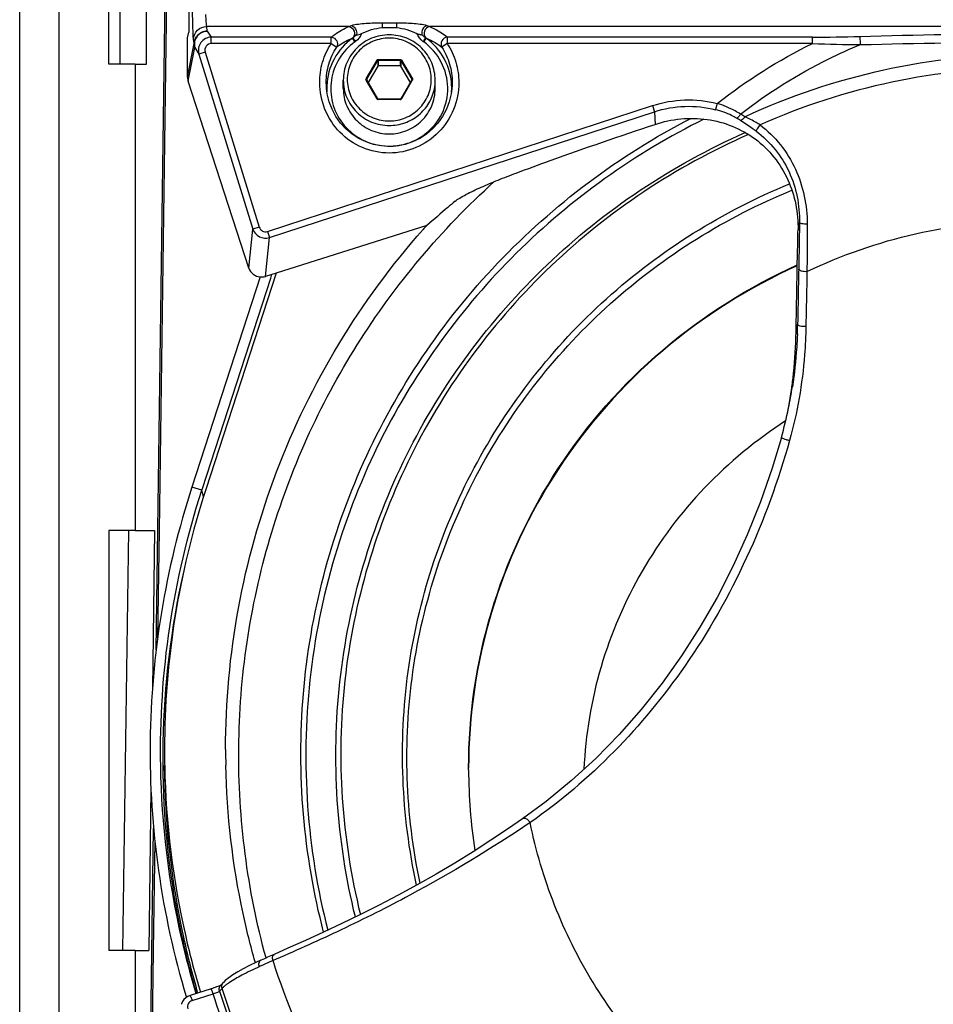
# Paper-space layout '13000686_1' of a CAD drawing. Units: millimetres. Extents: x 0 to 297, y 0 to 210.
# Drawn here: x 259 to 272, y 135 to 148 of the extents above; entities that cross this region are included whole.
import ezdxf

# ---------------------------------------------------------------- set-up
doc = ezdxf.new("R2010")
doc.units = ezdxf.units.MM
doc.header["$LTSCALE"] = 16.335
doc.layers.get('0').update_dxf_attribs({"linetype": 'CONTINUOUS'})

psp = doc.layouts.new('13000686_1')

# ---------------------------------------------------------------- linework, layer by layer
at = {"color": 7, "linetype": 'CONTINUOUS'}
for p, q in [((259.3354, 121.44065), (259.3354, 199.20065)), ((260.55513, 147.72065), (260.55513, 172.92065)), ((261.07159, 147.72065), (261.07159, 172.92065)), ((260.7127, 147.72065), (260.7127, 151.35747)), ((261.20469, 139.68669), (261.33152, 148.85436)), ((261.35, 148.8168), (261.24611, 141.32978)), ((261.65358, 148.50406), (261.65149, 148.1595)), ((261.63683, 148.07938), (261.65149, 148.1595)), ((261.63683, 147.54154), (261.63683, 148.07938)), ((260.91624, 147.72065), (260.55513, 147.72065)), ((260.91624, 147.72065), (261.07159, 147.72065)), ((260.91624, 147.72065), (260.91624, 141.33065)), ((264.24173, 147.69332), (264.11091, 147.47018)), ((264.5509, 147.69775), (264.24953, 147.69775)), ((264.68952, 147.47018), (264.5587, 147.69332)), ((263.77021, 147.38497), (263.77021, 147.50062)), ((264.2417, 147.24708), (264.09101, 147.50412)), ((264.70941, 147.50412), (264.55873, 147.24708)), ((265.03021, 147.38497), (265.03021, 147.50062)), ((262.47695, 144.92675), (261.64538, 147.48758)), ((263.54114, 147.38512), (263.53817, 147.42624)), ((263.54162, 147.38033), (263.54114, 147.38512)), ((265.25887, 147.38092), (265.25881, 147.38033)), ((265.26226, 147.42624), (265.25887, 147.38092)), ((264.5509, 147.24267), (264.24953, 147.24267)), ((264.91647, 145.50905), (262.84954, 144.8581)), ((269.99264, 144.94411), (269.99644, 145.13188)), ((269.99201, 144.91236), (269.99264, 144.94411)), ((269.99202, 144.91224), (269.99264, 144.94407)), ((262.84954, 144.8581), (262.70309, 144.81197)), ((269.97618, 144.04807), (269.97798, 144.15349)), ((269.97798, 144.15349), (269.97915, 144.22134)), ((260.91624, 141.33065), (260.55513, 141.33065)), ((260.55513, 141.33065), (260.55513, 135.57065)), ((260.8248, 141.33065), (260.74511, 135.57065)), ((260.91624, 141.33065), (261.18369, 141.33065)), ((261.18369, 141.33065), (261.15363, 139.15789)), ((261.24611, 141.32978), (261.22563, 139.85419)), ((261.13462, 137.78427), (261.104, 135.57065)), ((261.03135, 127.15747), (261.17091, 137.2448)), ((266.22713, 137.37596), (266.22713, 137.37596)), ((261.18716, 137.08216), (261.16617, 135.56979)), ((260.91624, 135.57065), (260.55513, 135.57065)), ((260.91624, 135.57065), (261.104, 135.57065)), ((260.91624, 135.57065), (260.91624, 121.44065)), ((261.16617, 135.56979), (261.04943, 127.15722)), ((262.82153, 135.51908), (262.82153, 135.51908)), ((262.64186, 135.43938), (262.6419, 135.43939)), ((262.71418, 135.46121), (262.71159, 135.47064)), ((262.71418, 135.46121), (262.7117, 135.47067)), ((262.0624, 135.08488), (262.04882, 135.07913)), ((262.09651, 135.10331), (262.09327, 135.0998)), ((262.12723, 135.13667), (262.09651, 135.10331)), ((262.1266, 135.13598), (262.12723, 135.13667)), ((261.95995, 135.04726), (261.67032, 134.95605)), ((261.67032, 134.95605), (261.67032, 134.95605)), ((261.95995, 135.04726), (261.95995, 135.04726)), ((261.55192, 134.83559), (261.55183, 134.83524))]:
    psp.add_line(p, q, dxfattribs=at)
at = {"color": 9, "linetype": 'CONTINUOUS'}
for p, q in [((259.8754, 121.44065), (259.8754, 199.20065)), ((261.90651, 148.17463), (261.89888, 148.23704)), ((263.84759, 148.23704), (261.89888, 148.23704)), ((261.90651, 148.17463), (261.96115, 148.09065)), ((263.84759, 148.23704), (263.88325, 148.25029)), ((264.30153, 148.28703), (264.4989, 148.28703)), ((264.30153, 148.28703), (264.30153, 148.22287)), ((264.30153, 148.22287), (264.4989, 148.22287)), ((264.4989, 148.28703), (264.4989, 148.22287)), ((264.91716, 148.2503), (264.95284, 148.23704)), ((281.41212, 148.23704), (264.95284, 148.23704)), ((261.72662, 148.00185), (261.71899, 148.06426)), ((263.6051, 148.09065), (261.96115, 148.09065)), ((261.96115, 148.00371), (261.96115, 148.09065)), ((263.6051, 148.00371), (263.6051, 148.09065)), ((270.20064, 148.09065), (265.19533, 148.09065)), ((265.19533, 148.09065), (265.19533, 148.00371)), ((270.20064, 148.00371), (270.20064, 148.09065)), ((261.63683, 147.54154), (261.72662, 148.00185)), ((261.65521, 147.53796), (261.73517, 147.94789)), ((261.73517, 147.94789), (261.7925, 147.85977)), ((263.6051, 148.00371), (261.96115, 148.00371)), ((263.6051, 148.00371), (263.68004, 147.95493)), ((265.19533, 148.00371), (265.12039, 147.95493)), ((270.20064, 148.00371), (265.19533, 148.00371)), ((261.87817, 147.88621), (261.7925, 147.85977)), ((261.7925, 147.85977), (262.53268, 145.46101)), ((261.87817, 147.88621), (262.61836, 145.48745)), ((264.08325, 147.51886), (264.23394, 147.77589)), ((264.09104, 147.51286), (264.24173, 147.7699)), ((264.24173, 147.7699), (264.24173, 147.69332)), ((264.24953, 147.78475), (264.5509, 147.78475)), ((264.24953, 147.78475), (264.24953, 147.77433)), ((264.24953, 147.77433), (264.24953, 147.69775)), ((264.24953, 147.77433), (264.5509, 147.77433)), ((264.5509, 147.78475), (264.5509, 147.77433)), ((264.5509, 147.77433), (264.5509, 147.69775)), ((264.5587, 147.7699), (264.5587, 147.69332)), ((264.5587, 147.7699), (264.70938, 147.51286)), ((264.56649, 147.77589), (264.71718, 147.51886)), ((261.64538, 147.48758), (261.65521, 147.53796)), ((264.08393, 147.49997), (264.08325, 147.50113)), ((264.23394, 147.2441), (264.08393, 147.49997)), ((264.09089, 147.50422), (264.09101, 147.50412)), ((264.09104, 147.51286), (264.09104, 147.50843)), ((264.09104, 147.50843), (264.09104, 147.50412)), ((264.7165, 147.49997), (264.56649, 147.2441)), ((264.70938, 147.51286), (264.70938, 147.50843)), ((264.70938, 147.50843), (264.70938, 147.50412)), ((264.70954, 147.50422), (264.70942, 147.50412)), ((264.71718, 147.50113), (264.7165, 147.49997)), ((263.53817, 147.42624), (263.53709, 147.46733)), ((265.26334, 147.46733), (265.26226, 147.42624)), ((264.24953, 147.23523), (264.24953, 147.24267)), ((264.5509, 147.23523), (264.24953, 147.23523)), ((264.5509, 147.23523), (264.5509, 147.24267)), ((262.73119, 145.42781), (268.00718, 147.15222)), ((268.00718, 147.15222), (268.03458, 147.0684)), ((268.89412, 147.18226), (268.87246, 147.09683)), ((262.75859, 145.34399), (268.03458, 147.0684)), ((268.03458, 147.0684), (268.04349, 146.89561)), ((262.61836, 145.48745), (262.53268, 145.46101)), ((270.00227, 145.44683), (270.02274, 145.54867)), ((262.47695, 144.92675), (262.53268, 145.46101)), ((262.70309, 144.81197), (262.75859, 145.34399)), ((262.73119, 145.42781), (262.75859, 145.34399)), ((269.97618, 144.04807), (269.9973, 144.15307)), ((264.29146, 142.5849), (264.28869, 142.5794)), ((264.29152, 142.58487), (264.28869, 142.5794)), ((261.83253, 141.88218), (261.69556, 141.92401)), ((261.83374, 141.87759), (261.83253, 141.88218)), ((261.85525, 141.79597), (261.83374, 141.87759)), ((261.29522, 138.21178), (261.29523, 138.20453)), ((261.29522, 138.21178), (261.29529, 138.20453)), ((262.85026, 135.4523), (262.8075, 135.43359)), ((261.69736, 134.88583), (261.98699, 134.97705)), ((262.08305, 135.02416), (262.07431, 135.01469)), ((262.1089, 135.05218), (262.08305, 135.02416))]:
    psp.add_line(p, q, dxfattribs=at)
at = {"color": 6, "linetype": 'CONTINUOUS'}
for p, q in [((262.63096, 144.80459), (261.69556, 141.92401)), ((262.84954, 144.8581), (261.88516, 141.89115)), ((262.7762, 144.78823), (262.79312, 144.84033)), ((261.84018, 141.90575), (262.7762, 144.78823)), ((261.83253, 141.88218), (261.84018, 141.90575)), ((265.48749, 138.06216), (265.48748, 138.07194)), ((265.48749, 138.06216), (265.48748, 138.07194)), ((265.48751, 138.04984), (265.48749, 138.06216)), ((265.48751, 138.04984), (265.48749, 138.06216)), ((262.56532, 135.40398), (262.56163, 135.41698)), ((262.56574, 135.4041), (262.56211, 135.41711)), ((261.61696, 134.94034), (261.61999, 134.93026)), ((261.61729, 134.94044), (261.62026, 134.93034))]:
    psp.add_line(p, q, dxfattribs=at)
at = {"color": 7, "linetype": 'CONTINUOUS'}
for points in [[(265.25886, 147.38099), (265.24966, 147.3145), (265.22328, 147.20572), (265.18369, 147.10175), (265.13164, 147.00401), (265.06799, 146.91388), (264.99377, 146.83274), (264.91015, 146.7618), (264.81843, 146.70215), (264.72008, 146.65472), (264.61663, 146.62026), (264.50971, 146.5993), (264.40103, 146.59222), (264.29231, 146.5991), (264.18528, 146.61987), (264.08166, 146.65419), (263.98311, 146.70153), (263.89118, 146.76113), (263.80734, 146.83208), (263.73291, 146.91328), (263.66908, 147.00352), (263.61688, 147.10142), (263.57721, 147.20555), (263.55077, 147.31439), (263.54115, 147.38512)], [(269.77426, 142.60183), (269.64831, 142.18403), (269.4871, 141.72053), (269.30747, 141.27094), (269.1094, 140.83478), (268.89317, 140.41256), (268.65907, 140.0048), (268.40737, 139.61206), (268.1384, 139.235), (267.85253, 138.87438), (267.55027, 138.53107), (267.23223, 138.20605), (266.89923, 137.90042), (266.55164, 137.61484), (266.22713, 137.37596)], [(266.22713, 137.37596), (266.03352, 137.24288), (265.79425, 137.08379), (265.54843, 136.92648), (265.29705, 136.77183), (265.04147, 136.62077), (264.7831, 136.47409), (264.52332, 136.3324), (264.2635, 136.19613), (264.00503, 136.06561), (263.74928, 135.94101), (263.49762, 135.8224), (263.25141, 135.7097), (263.01152, 135.60255), (262.82153, 135.51908)], [(262.82153, 135.51908), (262.77542, 135.49887), (262.73156, 135.47951), (262.68869, 135.46043), (262.64687, 135.44164), (262.64186, 135.43938)], [(262.6419, 135.43939), (262.57986, 135.41089), (262.4855, 135.36551), (262.3999, 135.32163), (262.32348, 135.27936), (262.25694, 135.23895), (262.19998, 135.19995), (262.15222, 135.16127), (262.1266, 135.13598)], [(262.09345, 135.09999), (262.09059, 135.09837), (262.08342, 135.09464), (262.07394, 135.09007), (262.0624, 135.08488)], [(261.67032, 134.95605), (261.63807, 134.94233), (261.61024, 134.9236), (261.58617, 134.89976), (261.56694, 134.87165), (261.5534, 134.84038), (261.55193, 134.83559)], [(262.04882, 135.07913), (262.03333, 135.07293), (262.01604, 135.06638), (261.99716, 135.05961), (261.97694, 135.05275), (261.95995, 135.04727)]]:
    psp.add_lwpolyline(points, dxfattribs=at)
at = {"color": 9, "linetype": 'CONTINUOUS'}
for centre, radius, start, end in [((261.90279, 148.0021), 0.17616, 180.08077, 197.922359), ((264.09846, 147.51004), 0.01763, 202.671333, 210.369252), ((264.09861, 147.50843), 0.00877, 164.814189, 179.967399), ((264.09863, 147.50841), 0.00879, 157.197655, 164.765409), ((264.09865, 147.50841), 0.00882, 149.630459, 157.207467), ((264.70198, 147.51004), 0.01761, 329.63155, 337.268586), ((264.41749, 147.50076), 0.61272, 349.284728, 359.986529), ((264.37623, 147.39567), 0.83193, 179.100544, 183.860413), ((264.37666, 147.39567), 0.83236, 177.93616, 179.100723), ((264.42421, 147.39567), 0.83192, 356.103958, 0.899507), ((264.42377, 147.39567), 0.83236, 0.899324, 2.063853), ((264.24917, 147.25303), 0.01767, 210.394633, 216.566902), ((264.24954, 147.25358), 0.01835, 255.15194, 269.968547), ((264.55089, 147.25357), 0.01834, 270.035181, 284.741491), ((264.55092, 147.25343), 0.0182, 284.77416, 292.148035), ((264.5511, 147.25314), 0.01785, 314.477397, 329.566876), ((268.38758, 145.63865), 1.54852, 57.735712, 60.11619), ((268.39588, 145.60936), 1.64551, 57.723342, 60.094666), ((263.42637, 144.27164), 6.57199, 358.046849, 358.966238), ((263.46432, 144.27042), 6.53403, 357.792601, 358.046216), ((272.86321, 138.20755), 11.56806, 167.258056, 178.923402), ((272.82457, 138.21178), 11.52935, 179.41241, 180), ((272.82365, 138.21179), 11.52842, 178.940742, 179.412409), ((272.82465, 138.21178), 11.52943, 180.036039, 180.199841), ((272.82413, 138.21178), 11.5289, 180.199837, 181.059246), ((267.26924, 125.10305), 11.25258, 114.255951, 114.406843), ((262.18892, 135.07978), 0.08392, 137.95622, 152.219101), ((272.86277, 138.21903), 11.56831, 195.876955, 196.251978), ((262.39655, 134.77877), 0.39704, 131.090514, 133.430626)]:
    psp.add_arc(centre, radius, start, end, dxfattribs=at)
at = {"color": 6, "linetype": 'CONTINUOUS'}
for centre, radius, start, end in [((273.04039, 138.23373), 10.909, 138.154217, 138.551172), ((272.82386, 138.32979), 11.50338, 180.000017, 180.622728), ((272.84962, 138.32979), 10.69214, 180.000031, 180.843296), ((272.82603, 138.32981), 11.50555, 180.622721, 181.126706), ((272.85145, 138.32982), 10.69397, 180.843278, 181.157638), ((272.96344, 138.07285), 7.47597, 180.176336, 188.695081)]:
    psp.add_arc(centre, radius, start, end, dxfattribs=at)
at = {"color": 7, "linetype": 'CONTINUOUS'}
for centre, radius, start, end in [((263.98124, 144.11419), 5.99348, 349.34769, 351.501291), ((263.9563, 144.21916), 6.039, 348.412121, 351.227252), ((263.90596, 144.12578), 6.06964, 351.498137, 352.171331), ((264.13516, 144.18194), 5.85631, 344.347987, 348.417313), ((264.06004, 144.0997), 5.91336, 348.905352, 349.051998), ((264.04944, 144.10174), 5.92415, 349.052058, 349.344086)]:
    psp.add_arc(centre, radius, start, end, dxfattribs=at)
for centre, major_axis, ratio, start_param, end_param in [((261.81694, 147.54158), (0.18011, 0.00108), 0.98422132, 3.13571001, 3.44503663), ((262.64844, 144.98099), (0.17995, 0.0061), 0.98547082, -2.86538406, -1.70153804), ((262.64844, 144.98099), (0.17995, 0.0061), 0.98547082, -1.70153804, -1.2958057)]:
    psp.add_ellipse(centre, major_axis=major_axis, ratio=ratio, start_param=start_param, end_param=end_param, dxfattribs=at)
at = {"color": 9, "linetype": 'CONTINUOUS'}
for points, knots in [([(261.71899, 148.06426), (261.71285, 148.11453), (261.70828, 148.25184), (261.70495, 148.38882), (261.70394, 148.4753)], [0, 0, 0, 0, 0.36930098, 1, 1, 1, 1]), ([(261.89888, 148.23704), (261.89558, 148.25806), (261.89145, 148.31307), (261.88882, 148.36804), (261.8876, 148.40181)], [0, 0, 0, 0, 0.38647872, 1, 1, 1, 1]), ([(261.71899, 148.06426), (261.71967, 148.10859), (261.76023, 148.20086), (261.85348, 148.23667), (261.89888, 148.23704)], [0, 0, 0, 0, 0.4940591, 1, 1, 1, 1]), ([(261.72662, 148.00185), (261.7273, 148.04618), (261.76786, 148.13845), (261.86111, 148.17425), (261.90651, 148.17463)], [0, 0, 0, 0, 0.49405888, 1, 1, 1, 1]), ([(261.90651, 148.17463), (261.87938, 148.17344), (261.82487, 148.15853), (261.76101, 148.10425), (261.72628, 148.02875), (261.72809, 147.97323), (261.73517, 147.94789)], [0, 0, 0, 0, 0.25237134, 0.50565536, 0.75546522, 1, 1, 1, 1]), ([(263.6051, 148.09065), (263.6205, 148.10394), (263.69479, 148.16269), (263.77914, 148.20819), (263.84759, 148.23704)], [0, 0, 0, 0, 0.21507929, 1, 1, 1, 1]), ([(263.84759, 148.23704), (263.87862, 148.23211), (263.93314, 148.18065), (263.92516, 148.10518), (263.90425, 148.08251)], [0, 0, 0, 0, 0.50469331, 1, 1, 1, 1]), ([(263.88325, 148.25029), (263.91322, 148.26125), (263.98061, 148.27193), (264.11996, 148.28641), (264.22871, 148.28703), (264.30153, 148.28703)], [0, 0, 0, 0, 0.22740401, 0.48119764, 1, 1, 1, 1]), ([(264.4989, 148.28703), (264.57171, 148.28703), (264.68046, 148.28641), (264.8198, 148.27193), (264.88718, 148.26126), (264.91716, 148.2503)], [0, 0, 0, 0, 0.51879565, 0.7725876, 1, 1, 1, 1]), ([(264.95284, 148.23704), (264.9218, 148.23211), (264.86728, 148.18065), (264.87526, 148.10518), (264.89618, 148.08251)], [0, 0, 0, 0, 0.50469318, 1, 1, 1, 1]), ([(264.95284, 148.23704), (264.9782, 148.22635), (265.06401, 148.18646), (265.14452, 148.1345), (265.19533, 148.09065)], [0, 0, 0, 0, 0.29081085, 1, 1, 1, 1]), ([(261.96115, 148.09065), (261.9338, 148.09005), (261.87854, 148.07595), (261.81438, 148.02039), (261.78141, 147.94242), (261.78482, 147.88583), (261.7925, 147.85977)], [0, 0, 0, 0, 0.25056427, 0.50129742, 0.75114451, 1, 1, 1, 1]), ([(263.89594, 148.0768), (263.79283, 148.00276), (263.61809, 147.80604), (263.54938, 147.55178), (263.54484, 147.42564)], [0, 0, 0, 0, 0.50141868, 1, 1, 1, 1]), ([(263.6051, 148.09065), (263.63473, 148.08834), (263.69364, 148.05072), (263.69472, 147.97983), (263.68004, 147.95493)], [0, 0, 0, 0, 0.50699247, 1, 1, 1, 1]), ([(263.68004, 147.95493), (263.69381, 147.96597), (263.76056, 148.01508), (263.83537, 148.05277), (263.89594, 148.0768)], [0, 0, 0, 0, 0.21312995, 1, 1, 1, 1]), ([(264.40021, 148.07724), (264.32534, 148.07724), (264.1743, 148.04786), (263.98287, 147.92203), (263.85435, 147.73319), (263.80918, 147.50999), (263.85435, 147.28679), (263.98287, 147.09795), (264.1743, 146.97213), (264.32534, 146.94274), (264.40021, 146.94274)], [0, 0, 0, 0, 0.12588164, 0.25124954, 0.37588498, 0.5, 0.62411502, 0.74875045, 0.87411835, 1, 1, 1, 1]), ([(263.89594, 148.0768), (263.89608, 148.0743), (263.89964, 148.06768), (263.90935, 148.05003), (263.91988, 148.03525), (263.92775, 148.02462)], [0, 0, 0, 0, 0.122063, 0.3529156, 1, 1, 1, 1]), ([(263.90425, 148.08251), (263.90558, 148.07531), (263.91887, 148.05873), (263.93006, 148.04249), (263.93824, 148.03258)], [0, 0, 0, 0, 0.36302545, 1, 1, 1, 1]), ([(264.40021, 146.94274), (264.47508, 146.94274), (264.62612, 146.97213), (264.81755, 147.09795), (264.94608, 147.28679), (264.99125, 147.50999), (264.94608, 147.73319), (264.81755, 147.92203), (264.62612, 148.04786), (264.47508, 148.07724), (264.40021, 148.07724)], [0, 0, 0, 0, 0.12588164, 0.25124954, 0.37588498, 0.5, 0.62411502, 0.74875045, 0.87411835, 1, 1, 1, 1]), ([(264.89618, 148.08251), (264.89485, 148.07531), (264.88156, 148.05873), (264.87037, 148.04249), (264.86218, 148.03258)], [0, 0, 0, 0, 0.36302743, 1, 1, 1, 1]), ([(264.90449, 148.0768), (264.90435, 148.0743), (264.90079, 148.06768), (264.89107, 148.05003), (264.88055, 148.03525), (264.87268, 148.02462)], [0, 0, 0, 0, 0.12206158, 0.3529134, 1, 1, 1, 1]), ([(265.25559, 147.42564), (265.25105, 147.55178), (265.18234, 147.80604), (265.0076, 148.00276), (264.90449, 148.0768)], [0, 0, 0, 0, 0.49858132, 1, 1, 1, 1]), ([(264.90449, 148.0768), (264.92705, 148.06784), (265.00294, 148.03471), (265.07472, 147.99155), (265.12039, 147.95493)], [0, 0, 0, 0, 0.29315308, 1, 1, 1, 1]), ([(265.19533, 148.09065), (265.1657, 148.08834), (265.10679, 148.05072), (265.10571, 147.97983), (265.12039, 147.95493)], [0, 0, 0, 0, 0.50699246, 1, 1, 1, 1]), ([(270.84903, 148.10136), (271.62659, 148.12416), (273.18246, 148.14866), (274.73832, 148.12418), (275.51589, 148.10137)], [0, 0, 0, 0, 0.4999995, 1, 1, 1, 1]), ([(270.85916, 147.9884), (270.85925, 148.01169), (270.85822, 148.04426), (270.85372, 148.08174), (270.85123, 148.09635), (270.84903, 148.10136)], [0, 0, 0, 0, 0.61463967, 0.85562677, 1, 1, 1, 1]), ([(261.96115, 148.00371), (261.93428, 148.00371), (261.87703, 147.97468), (261.87021, 147.91201), (261.87817, 147.88621)], [0, 0, 0, 0, 0.49873625, 1, 1, 1, 1]), ([(263.4471, 147.46706), (263.44682, 147.56128), (263.47361, 147.75082), (263.55369, 147.92474), (263.6051, 148.00371)], [0, 0, 0, 0, 0.4999892, 1, 1, 1, 1]), ([(263.53709, 147.46733), (263.5368, 147.55291), (263.561, 147.72505), (263.63347, 147.88312), (263.68004, 147.95493)], [0, 0, 0, 0, 0.49998563, 1, 1, 1, 1]), ([(263.92775, 148.02462), (263.84289, 147.96368), (263.69605, 147.80676), (263.58595, 147.50595), (263.60246, 147.18605), (263.74336, 146.89775), (263.98602, 146.68588), (264.2925, 146.58284), (264.61512, 146.60381), (264.80964, 146.6995), (264.89297, 146.76341)], [0, 0, 0, 0, 0.12492161, 0.24917412, 0.37321833, 0.49761801, 0.62272985, 0.74848299, 0.87442723, 1, 1, 1, 1]), ([(264.89297, 146.76341), (264.9893, 146.8373), (265.14974, 147.03228), (265.23105, 147.3995), (265.13794, 147.76395), (264.97134, 147.95378), (264.87268, 148.02462)], [0, 0, 0, 0, 0.25063016, 0.49991566, 0.74925013, 1, 1, 1, 1]), ([(265.12039, 147.95493), (265.16695, 147.88313), (265.23943, 147.72506), (265.26363, 147.55291), (265.26334, 147.46733)], [0, 0, 0, 0, 0.49997015, 1, 1, 1, 1]), ([(265.19533, 148.00371), (265.24673, 147.92475), (265.32681, 147.75082), (265.35361, 147.56129), (265.35333, 147.46706)], [0, 0, 0, 0, 0.49996637, 1, 1, 1, 1]), ([(269.21628, 147.03578), (269.59141, 147.32793), (270.13281, 147.66986), (270.712, 147.92892), (270.85916, 147.9884)], [0, 0, 0, 0, 0.74972574, 1, 1, 1, 1]), ([(270.85916, 147.9884), (271.63339, 148.00955), (273.18248, 148.03225), (274.73157, 148.00955), (275.50579, 147.9884)], [0, 0, 0, 0, 0.50000002, 1, 1, 1, 1]), ([(264.23394, 147.77589), (264.2355, 147.77855), (264.24013, 147.78313), (264.24642, 147.78475), (264.24953, 147.78475)], [0, 0, 0, 0, 0.49835842, 1, 1, 1, 1]), ([(264.23394, 147.77589), (264.23584, 147.77481), (264.23844, 147.77322), (264.24082, 147.77115), (264.24173, 147.77027), (264.24173, 147.7699)], [0, 0, 0, 0, 0.66286381, 0.88838128, 1, 1, 1, 1]), ([(264.5509, 147.78475), (264.554, 147.78475), (264.5603, 147.78313), (264.56493, 147.77855), (264.56649, 147.77589)], [0, 0, 0, 0, 0.50165056, 1, 1, 1, 1]), ([(264.56649, 147.77589), (264.56458, 147.77481), (264.56199, 147.77322), (264.55961, 147.77115), (264.5587, 147.77027), (264.5587, 147.7699)], [0, 0, 0, 0, 0.66286383, 0.88838129, 1, 1, 1, 1]), ([(269.2746, 147.00061), (269.88302, 147.28196), (271.16631, 147.71371), (273.18248, 147.93197), (275.19865, 147.71371), (276.48194, 147.28196), (277.09036, 147.00061)], [0, 0, 0, 0, 0.24983156, 0.50000003, 0.75016852, 1, 1, 1, 1]), ([(276.88284, 146.88905), (276.30381, 147.14583), (275.08731, 147.53926), (273.18248, 147.73798), (271.27765, 147.53926), (270.06115, 147.14584), (269.48212, 146.88906)], [0, 0, 0, 0, 0.24984296, 0.49999998, 0.75015697, 1, 1, 1, 1]), ([(263.77021, 147.50062), (263.77021, 147.41988), (263.80318, 147.25625), (263.94375, 147.05001), (264.15313, 146.9123), (264.31832, 146.88019), (264.40021, 146.88019)], [0, 0, 0, 0, 0.24823002, 0.49750088, 0.74823667, 1, 1, 1, 1]), ([(264.08325, 147.51886), (264.08515, 147.51777), (264.08775, 147.51619), (264.09013, 147.51412), (264.09104, 147.51323), (264.09104, 147.51286)], [0, 0, 0, 0, 0.66286383, 0.88838129, 1, 1, 1, 1]), ([(264.08325, 147.50113), (264.08485, 147.50204), (264.08707, 147.50322), (264.0896, 147.5041), (264.0906, 147.50435), (264.09089, 147.50422)], [0, 0, 0, 0, 0.66375031, 0.88446203, 1, 1, 1, 1]), ([(264.71718, 147.51886), (264.71527, 147.51777), (264.71268, 147.51619), (264.7103, 147.51412), (264.70938, 147.51323), (264.70938, 147.51286)], [0, 0, 0, 0, 0.66286381, 0.88838128, 1, 1, 1, 1]), ([(264.71718, 147.50113), (264.71558, 147.50204), (264.71336, 147.50322), (264.71082, 147.5041), (264.70983, 147.50435), (264.70954, 147.50422)], [0, 0, 0, 0, 0.66375055, 0.88446221, 1, 1, 1, 1]), ([(265.35333, 147.46706), (265.35294, 147.34229), (265.30356, 147.09031), (265.09332, 146.76972), (264.77615, 146.55304), (264.39954, 146.47668), (264.02311, 146.55355), (263.70643, 146.77048), (263.49673, 147.09085), (263.44748, 147.34247), (263.4471, 147.46706)], [0, 0, 0, 0, 0.12509114, 0.2501511, 0.37519246, 0.50021585, 0.625237, 0.7501999, 0.87509467, 1, 1, 1, 1]), ([(264.40021, 146.88019), (264.4726, 146.88019), (264.61834, 146.90517), (264.81043, 147.0134), (264.95417, 147.17945), (265.00623, 147.31663), (265.01953, 147.38684)], [0, 0, 0, 0, 0.25153807, 0.50225535, 0.7516968, 1, 1, 1, 1]), ([(264.23394, 147.2441), (264.23564, 147.24506), (264.23807, 147.2463), (264.24045, 147.24714), (264.24157, 147.24731), (264.2417, 147.24708)], [0, 0, 0, 0, 0.693915, 0.90715189, 1, 1, 1, 1]), ([(264.56649, 147.2441), (264.56479, 147.24506), (264.56235, 147.2463), (264.55998, 147.24714), (264.55886, 147.24731), (264.55873, 147.24708)], [0, 0, 0, 0, 0.69391498, 0.90715188, 1, 1, 1, 1]), ([(268.00718, 147.15222), (268.14919, 147.1986), (268.44778, 147.25173), (268.7493, 147.21896), (268.89411, 147.18226)], [0, 0, 0, 0, 0.50000111, 1, 1, 1, 1]), ([(268.03458, 147.0684), (268.16875, 147.11233), (268.45093, 147.16261), (268.73587, 147.13155), (268.87269, 147.09678)], [0, 0, 0, 0, 0.50000127, 1, 1, 1, 1]), ([(269.15912, 146.98128), (269.13733, 146.9938), (269.04616, 147.04207), (268.94829, 147.07756), (268.87269, 147.09678)], [0, 0, 0, 0, 0.2436596, 1, 1, 1, 1]), ([(269.21628, 147.03578), (269.19177, 147.051), (269.08945, 147.11014), (268.97946, 147.156), (268.89412, 147.18227)], [0, 0, 0, 0, 0.24422002, 1, 1, 1, 1]), ([(263.50078, 135.82402), (263.22593, 136.88088), (263.03486, 139.10746), (263.88016, 142.3423), (265.75277, 145.12398), (267.55247, 146.47069), (268.53159, 146.97765)], [0, 0, 0, 0, 0.24905679, 0.498325, 0.74853323, 1, 1, 1, 1]), ([(268.71338, 146.9673), (267.76963, 146.49865), (266.02397, 145.25559), (264.7634, 143.52132), (264.29146, 142.5849)], [0, 0, 0, 0, 0.50120943, 1, 1, 1, 1]), ([(269.21628, 147.03578), (269.20746, 147.02178), (269.19181, 147.00133), (269.16931, 146.98183), (269.15912, 146.98127)], [0, 0, 0, 0, 0.61853914, 1, 1, 1, 1]), ([(269.2746, 147.00061), (269.26511, 146.98679), (269.24843, 146.96672), (269.22459, 146.94803), (269.21423, 146.94806)], [0, 0, 0, 0, 0.61798792, 1, 1, 1, 1]), ([(269.48212, 146.88906), (269.46508, 146.89929), (269.39722, 146.93887), (269.32741, 146.97505), (269.2746, 147.00061)], [0, 0, 0, 0, 0.25303461, 1, 1, 1, 1]), ([(269.42847, 146.8018), (269.41085, 146.81488), (269.3409, 146.86575), (269.2688, 146.91362), (269.21422, 146.94807)], [0, 0, 0, 0, 0.2536778, 1, 1, 1, 1]), ([(269.48212, 146.88906), (269.46868, 146.87165), (269.45083, 146.84716), (269.43439, 146.8176), (269.4286, 146.80615), (269.42846, 146.8018)], [0, 0, 0, 0, 0.64121743, 0.87321024, 1, 1, 1, 1]), ([(269.48212, 146.88906), (269.58569, 146.81025), (269.77416, 146.62512), (270.04687, 146.1806), (270.12873, 145.78503), (270.12811, 145.52803)], [0, 0, 0, 0, 0.25131556, 0.50371868, 1, 1, 1, 1]), ([(263.93608, 136.03216), (263.80692, 136.55699), (263.64054, 137.63159), (263.67714, 139.2606), (263.99835, 140.85945), (264.59464, 142.37954), (265.44796, 143.77548), (266.5328, 145.00552), (267.81601, 146.03269), (268.77849, 146.56187), (269.27829, 146.78335)], [0, 0, 0, 0, 0.12450191, 0.2489609, 0.37349176, 0.49820057, 0.62317187, 0.74845863, 0.87407601, 1, 1, 1, 1]), ([(269.32211, 146.75596), (268.82447, 146.5365), (267.86602, 146.01159), (266.58802, 144.99131), (265.50755, 143.76855), (264.65777, 142.38023), (264.06418, 140.86803), (263.74482, 139.2773), (263.70922, 137.65659), (263.87568, 136.58762), (264.00472, 136.06561)], [0, 0, 0, 0, 0.1259256, 0.25154435, 0.37683181, 0.50180306, 0.62651108, 0.75104078, 0.87549866, 1, 1, 1, 1]), ([(269.42847, 146.8018), (269.52497, 146.7301), (269.70078, 146.5607), (269.95366, 146.15129), (270.02623, 145.78528), (270.02274, 145.54867)], [0, 0, 0, 0, 0.25173738, 0.50448338, 1, 1, 1, 1]), ([(264.77494, 136.46979), (264.56608, 137.42341), (264.48589, 139.42378), (265.41243, 142.2718), (267.26421, 144.63818), (268.97305, 145.70611), (269.88668, 146.07938)], [0, 0, 0, 0, 0.24887158, 0.49809446, 0.74839658, 1, 1, 1, 1]), ([(262.61836, 145.48745), (262.62517, 145.46537), (262.65725, 145.4247), (262.70927, 145.42065), (262.73119, 145.42781)], [0, 0, 0, 0, 0.5004003, 1, 1, 1, 1]), ([(270.02274, 145.54867), (270.02199, 145.49454), (270.01886, 145.28226), (270.01506, 145.06999), (270.01182, 144.91185)], [0, 0, 0, 0, 0.25495955, 1, 1, 1, 1]), ([(270.12811, 145.52803), (270.11539, 145.52771), (270.09136, 145.52816), (270.05839, 145.53223), (270.03664, 145.53739), (270.02334, 145.54452), (270.02274, 145.54867)], [0, 0, 0, 0, 0.34732471, 0.65976425, 0.88577442, 1, 1, 1, 1]), ([(270.12487, 144.87719), (270.59873, 145.10418), (271.60132, 145.45307), (272.65627, 145.57068), (273.18248, 145.57068)], [0, 0, 0, 0, 0.49962927, 1, 1, 1, 1]), ([(270.12811, 145.52803), (270.12797, 145.4727), (270.12731, 145.25575), (270.12611, 145.0388), (270.12487, 144.87719)], [0, 0, 0, 0, 0.25503933, 1, 1, 1, 1]), ([(262.53268, 145.46101), (262.54659, 145.41733), (262.61203, 145.33784), (262.71479, 145.3301), (262.75859, 145.34399)], [0, 0, 0, 0, 0.4993857, 1, 1, 1, 1]), ([(270.12487, 144.87719), (270.09922, 144.87499), (270.06269, 144.87792), (270.02418, 144.89245), (270.01228, 144.90577), (270.01182, 144.91185)], [0, 0, 0, 0, 0.62119555, 0.85281022, 1, 1, 1, 1]), ([(270.12487, 144.87719), (270.12359, 144.81506), (270.11853, 144.56404), (270.11381, 144.31301), (270.11045, 144.1241)], [0, 0, 0, 0, 0.24748678, 1, 1, 1, 1]), ([(270.11045, 144.1241), (270.10815, 143.99478), (270.08344, 143.46812), (269.99327, 142.94398), (269.88583, 142.56091)], [0, 0, 0, 0, 0.24533842, 1, 1, 1, 1]), ([(270.11045, 144.1241), (270.0848, 144.1223), (270.04854, 144.12488), (270.0108, 144.13644), (269.99781, 144.14767), (269.9973, 144.15307)], [0, 0, 0, 0, 0.63530455, 0.86602724, 1, 1, 1, 1]), ([(269.9935, 144.01875), (269.9912, 143.95907), (269.97859, 143.71802), (269.95237, 143.47765), (269.92464, 143.29812)], [0, 0, 0, 0, 0.24742335, 1, 1, 1, 1]), ([(264.28869, 142.5794), (263.77308, 141.55472), (263.10291, 139.3036), (263.27339, 136.96073), (263.55739, 135.85069)], [0, 0, 0, 0, 0.50028432, 1, 1, 1, 1]), ([(269.88583, 142.56091), (269.57909, 141.46731), (268.68285, 139.47366), (267.15508, 137.90023), (266.33039, 137.32508)], [0, 0, 0, 0, 0.53043947, 1, 1, 1, 1]), ([(269.88583, 142.56091), (269.87221, 142.5642), (269.84597, 142.57135), (269.81192, 142.58231), (269.78782, 142.5919), (269.77749, 142.59759), (269.77396, 142.60074), (269.77426, 142.60183)], [0, 0, 0, 0, 0.35050602, 0.67648428, 0.90755577, 0.97162477, 1, 1, 1, 1]), ([(261.29719, 137.99865), (261.31097, 137.25377), (261.42661, 136.25805), (261.6677, 135.29361), (261.73578, 135.05426)], [0, 0, 0, 0, 0.74961732, 1, 1, 1, 1]), ([(266.33039, 137.32508), (266.324, 137.33588), (266.30861, 137.35515), (266.27662, 137.38052), (266.2413, 137.38577), (266.22714, 137.37594)], [0, 0, 0, 0, 0.30307529, 0.58366968, 1, 1, 1, 1]), ([(266.33039, 137.32508), (265.79838, 136.96689), (264.94674, 136.45294), (263.7676, 135.86095), (263.14931, 135.58325), (262.85026, 135.4523)], [0, 0, 0, 0, 0.48624149, 0.75248831, 1, 1, 1, 1]), ([(273.18248, 131.80269), (272.38771, 131.80269), (270.78832, 132.07334), (269.0207, 133.05792), (267.87257, 134.15789), (267.1655, 135.11685), (266.63519, 136.1802), (266.40936, 136.93963), (266.33039, 137.32508)], [0, 0, 0, 0, 0.25105331, 0.50130067, 0.6264183, 0.7512139, 0.87571449, 1, 1, 1, 1]), ([(262.8075, 135.43359), (262.80454, 135.4429), (262.7977, 135.47032), (262.80317, 135.51093), (262.82154, 135.51905)], [0, 0, 0, 0, 0.32734773, 1, 1, 1, 1]), ([(262.61953, 135.35003), (262.61414, 135.36778), (262.60926, 135.40151), (262.62908, 135.43351), (262.64187, 135.43935)], [0, 0, 0, 0, 0.56877397, 1, 1, 1, 1]), ([(262.8075, 135.43359), (262.79362, 135.42752), (262.73987, 135.40395), (262.68623, 135.38013), (262.64653, 135.36224)], [0, 0, 0, 0, 0.2580362, 1, 1, 1, 1]), ([(267.16988, 129.74793), (266.65863, 130.0814), (265.69153, 130.83498), (264.45488, 132.19067), (263.46758, 133.7323), (262.99399, 134.85698), (262.8075, 135.43359)], [0, 0, 0, 0, 0.25092883, 0.50121041, 0.75086899, 1, 1, 1, 1]), ([(262.61953, 135.35003), (262.53863, 135.31331), (262.39774, 135.24569), (262.26139, 135.1686), (262.20554, 135.13084)], [0, 0, 0, 0, 0.5685678, 1, 1, 1, 1]), ([(262.20554, 135.13084), (262.20119, 135.1279), (262.18496, 135.11676), (262.16905, 135.10513), (262.15769, 135.09623)], [0, 0, 0, 0, 0.26687528, 1, 1, 1, 1]), ([(261.67033, 134.95604), (261.67084, 134.9562), (261.67216, 134.95388), (261.67517, 134.94843), (261.68082, 134.93371), (261.68859, 134.9124), (261.69431, 134.89522), (261.69736, 134.88583)], [0, 0, 0, 0, 0.02138937, 0.07687614, 0.28703236, 0.60776256, 1, 1, 1, 1]), ([(261.98699, 134.97705), (261.98395, 134.98642), (261.97824, 135.00359), (261.97044, 135.02491), (261.96484, 135.03962), (261.96178, 135.04508), (261.96049, 135.04738), (261.95996, 135.04724)], [0, 0, 0, 0, 0.39152581, 0.71305301, 0.92315732, 0.9783981, 1, 1, 1, 1]), ([(262.07447, 135.01418), (262.07388, 135.01115), (262.0625, 135.00661), (262.04615, 134.99775), (262.01832, 134.98766), (261.99805, 134.9806), (261.98699, 134.97705)], [0, 0, 0, 0, 0.0967028, 0.3183669, 0.63518951, 1, 1, 1, 1]), ([(264.70927, 130.44447), (264.0897, 131.08132), (262.99487, 132.50009), (262.25608, 134.13312), (261.98699, 134.97705)], [0, 0, 0, 0, 0.50076492, 1, 1, 1, 1]), ([(263.78637, 131.77206), (263.4205, 132.26847), (262.76871, 133.32128), (262.29645, 134.46599), (262.1089, 135.05218)], [0, 0, 0, 0, 0.50049134, 1, 1, 1, 1]), ([(261.69736, 134.88583), (261.6756, 134.87898), (261.63593, 134.84698), (261.6321, 134.79598), (261.63908, 134.77448)], [0, 0, 0, 0, 0.50229694, 1, 1, 1, 1])]:
    psp.add_open_spline(points, degree=3, knots=knots, dxfattribs=at)
at = {"color": 7, "linetype": 'CONTINUOUS'}
for points, knots in [([(263.88336, 148.25034), (263.90732, 148.24427), (263.94855, 148.20513), (263.9582, 148.15064), (263.95202, 148.12536)], [0, 0, 0, 0, 0.48708186, 1, 1, 1, 1]), ([(264.91706, 148.25034), (264.89311, 148.24427), (264.85187, 148.20513), (264.84222, 148.15064), (264.84841, 148.12536)], [0, 0, 0, 0, 0.48708227, 1, 1, 1, 1]), ([(264.40021, 148.12187), (264.31836, 148.12187), (264.15319, 148.08972), (263.94381, 147.95188), (263.80319, 147.74537), (263.77021, 147.5815), (263.77021, 147.50062)], [0, 0, 0, 0, 0.25147682, 0.50209146, 0.75148092, 1, 1, 1, 1]), ([(263.95169, 148.124), (263.96199, 148.12268), (263.98578, 148.12767), (264.00819, 148.13489), (264.02007, 148.14069)], [0, 0, 0, 0, 0.43997967, 1, 1, 1, 1]), ([(265.03021, 147.50062), (265.03021, 147.5815), (264.99723, 147.74537), (264.85661, 147.95188), (264.64724, 148.08972), (264.48206, 148.12187), (264.40021, 148.12187)], [0, 0, 0, 0, 0.24851903, 0.49790854, 0.74852322, 1, 1, 1, 1]), ([(264.78036, 148.14069), (264.79231, 148.13485), (264.81119, 148.12817), (264.83314, 148.12471), (264.84516, 148.12229), (264.84844, 148.12517)], [0, 0, 0, 0, 0.56462632, 0.81445639, 1, 1, 1, 1]), ([(263.77021, 147.38497), (263.77021, 147.30423), (263.80318, 147.1406), (263.94375, 146.93437), (264.15312, 146.79666), (264.31832, 146.76454), (264.40021, 146.76454)], [0, 0, 0, 0, 0.24822966, 0.4974999, 0.74823507, 1, 1, 1, 1]), ([(264.40021, 146.76454), (264.4821, 146.76454), (264.6473, 146.79666), (264.85668, 146.93437), (264.99725, 147.1406), (265.03021, 147.30423), (265.03021, 147.38497)], [0, 0, 0, 0, 0.25176493, 0.5025001, 0.75177034, 1, 1, 1, 1]), ([(268.04349, 146.89561), (268.2698, 146.9709), (268.76229, 147.0215), (269.45347, 146.745), (269.91454, 146.1642), (270.00614, 145.68131), (270.00227, 145.44683)], [0, 0, 0, 0, 0.25143051, 0.50107147, 0.75279187, 1, 1, 1, 1]), ([(266.13746, 146.22709), (266.29355, 146.28581), (266.92555, 146.5181), (267.56283, 146.73572), (268.04349, 146.89561)], [0, 0, 0, 0, 0.24767966, 1, 1, 1, 1]), ([(265.30198, 145.84076), (265.32187, 145.85752), (265.37091, 145.89014), (265.48901, 145.95596), (265.66468, 146.03786), (265.89433, 146.13394), (266.05511, 146.1961), (266.13746, 146.22709)], [0, 0, 0, 0, 0.08457837, 0.19062302, 0.43966596, 0.71393978, 1, 1, 1, 1]), ([(262.71159, 135.47064), (262.45601, 136.40391), (262.20215, 138.35203), (262.63637, 141.26108), (263.8483, 143.94724), (265.11722, 145.4567), (265.83853, 146.11044)], [0, 0, 0, 0, 0.24947477, 0.49896865, 0.74901923, 1, 1, 1, 1]), ([(265.30198, 145.84076), (265.2691, 145.81305), (265.13975, 145.70346), (265.01155, 145.59253), (264.91647, 145.50905)], [0, 0, 0, 0, 0.25363491, 1, 1, 1, 1]), ([(269.99644, 145.13188), (269.99697, 145.15774), (269.99908, 145.26272), (270.00096, 145.36771), (270.00227, 145.44683)], [0, 0, 0, 0, 0.24637548, 1, 1, 1, 1]), ([(269.97915, 144.22134), (269.98017, 144.2794), (269.98425, 144.50974), (269.9886, 144.74008), (269.99201, 144.91236)], [0, 0, 0, 0, 0.25202955, 1, 1, 1, 1]), ([(270.01182, 144.91185), (270.01053, 144.84926), (270.00543, 144.59634), (270.00068, 144.34341), (269.9973, 144.15307)], [0, 0, 0, 0, 0.24748654, 1, 1, 1, 1]), ([(269.91904, 143.29902), (269.92765, 143.36166), (269.9579, 143.61034), (269.97302, 143.86083), (269.97618, 144.04807)], [0, 0, 0, 0, 0.25240162, 1, 1, 1, 1]), ([(262.07431, 135.01469), (262.26104, 134.43001), (262.7307, 133.28803), (263.37863, 132.23694), (263.74228, 131.74104)], [0, 0, 0, 0, 0.49951919, 1, 1, 1, 1]), ([(263.74606, 131.73588), (264.37389, 130.88073), (265.87953, 129.33451), (268.68042, 127.72031), (271.82261, 126.91794), (275.06695, 126.98984), (278.16924, 127.92975), (280.89517, 129.66857), (283.0368, 132.07283), (283.96935, 134.0087), (284.29065, 135.01469)], [0, 0, 0, 0, 0.12462873, 0.2497627, 0.37526249, 0.50088087, 0.62633595, 0.75139358, 0.87593659, 1, 1, 1, 1])]:
    psp.add_open_spline(points, degree=3, knots=knots, dxfattribs=at)
for points in [[(264.02007, 148.14069), (264.10788, 148.18362), (264.20443, 148.21176), (264.30153, 148.22287)], [(264.4989, 148.22287), (264.596, 148.21176), (264.69255, 148.18362), (264.78036, 148.14069)], [(264.24953, 147.69775), (264.24654, 147.69775), (264.24324, 147.6959), (264.24173, 147.69332)], [(264.5587, 147.69332), (264.55718, 147.6959), (264.55389, 147.69775), (264.5509, 147.69775)], [(264.09101, 147.50412), (264.09026, 147.5054), (264.08984, 147.50694), (264.08984, 147.50843)], [(264.71059, 147.50843), (264.71059, 147.50694), (264.71017, 147.5054), (264.70941, 147.50412)], [(264.24953, 147.24267), (264.24653, 147.24267), (264.24322, 147.2445), (264.2417, 147.24708)], [(264.55873, 147.24708), (264.55721, 147.2445), (264.5539, 147.24267), (264.5509, 147.24267)], [(262.07105, 135.05219), (262.07331, 135.06955), (262.08141, 135.08691), (262.09327, 135.09979)], [(262.07447, 135.01418), (262.0706, 135.02629), (262.06941, 135.03957), (262.07105, 135.05219)]]:
    psp.add_open_spline(points, degree=3, dxfattribs=at)
at = {"color": 9, "linetype": 'CONTINUOUS'}
for points in [[(263.90425, 148.08251), (263.90152, 148.08055), (263.89878, 148.07858), (263.89588, 148.07688)], [(263.95202, 148.12536), (263.93754, 148.10962), (263.92162, 148.09499), (263.90425, 148.08251)], [(264.02007, 148.14069), (264.00265, 148.09899), (263.97352, 148.06083), (263.93824, 148.03258)], [(264.86218, 148.03258), (264.82691, 148.06083), (264.79779, 148.09899), (264.78036, 148.14069)], [(264.89618, 148.08251), (264.8788, 148.09499), (264.86289, 148.10962), (264.84841, 148.12536)], [(264.90449, 148.0768), (264.90168, 148.07864), (264.89887, 148.08049), (264.89625, 148.08259)], [(270.20064, 148.09065), (270.4168, 148.09065), (270.63296, 148.09502), (270.84903, 148.10136)], [(263.93824, 148.03258), (263.93482, 148.02984), (263.93138, 148.02708), (263.92766, 148.02476)], [(264.87268, 148.02462), (264.86912, 148.02718), (264.86554, 148.02975), (264.8623, 148.0327)], [(268.89411, 147.18226), (269.29961, 147.49883), (269.73896, 147.77678), (270.20064, 148.00371)], [(270.20064, 148.00371), (270.42, 147.99427), (270.6396, 147.98988), (270.85916, 147.9884)], [(264.24173, 147.7699), (264.24324, 147.77248), (264.24654, 147.77433), (264.24953, 147.77433)], [(264.5509, 147.77433), (264.55389, 147.77433), (264.55718, 147.77248), (264.5587, 147.7699)], [(264.08219, 147.50325), (264.08018, 147.50806), (264.08061, 147.51436), (264.08325, 147.51886)], [(264.70938, 147.51286), (264.71016, 147.51154), (264.71059, 147.50996), (264.71059, 147.50843)], [(264.71718, 147.51886), (264.71982, 147.51435), (264.72025, 147.50804), (264.71823, 147.50323)], [(264.24483, 147.23584), (264.241, 147.23686), (264.23735, 147.23932), (264.23499, 147.24251)], [(264.56361, 147.2404), (264.56195, 147.23877), (264.55993, 147.23745), (264.55778, 147.23658)], [(262.1089, 135.05218), (262.10226, 135.07349), (262.10427, 135.09915), (262.11468, 135.11889)], [(262.15769, 135.09623), (262.15018, 135.09034), (262.14279, 135.08428), (262.1356, 135.078)], [(262.1236, 135.0671), (262.11853, 135.06229), (262.1136, 135.05734), (262.1089, 135.05218)]]:
    psp.add_open_spline(points, degree=3, dxfattribs=at)
at = {"color": 6, "linetype": 'CONTINUOUS'}
for points, knots in [([(264.82243, 136.49665), (264.62173, 137.44151), (264.55369, 139.42094), (265.48275, 142.2346), (267.32209, 144.57014), (269.01463, 145.62364), (269.9191, 145.99191)], [0, 0, 0, 0, 0.24886355, 0.4980897, 0.74839679, 1, 1, 1, 1]), ([(262.15748, 138.32979), (262.15748, 138.97668), (262.27561, 140.27414), (262.80155, 142.15541), (263.65881, 143.91437), (264.43314, 144.96756), (264.86358, 145.45496)], [0, 0, 0, 0, 0.24944173, 0.49912509, 0.74926047, 1, 1, 1, 1]), ([(265.48748, 138.07194), (265.48748, 138.79178), (265.69904, 140.24178), (266.62505, 142.23198), (268.08137, 143.88415), (269.32916, 144.67066), (269.99294, 144.9684)], [0, 0, 0, 0, 0.24879709, 0.49818317, 0.74855685, 1, 1, 1, 1]), ([(269.99271, 144.95725), (269.3298, 144.65987), (268.08355, 143.8746), (266.62829, 142.22538), (265.7017, 140.23865), (265.48855, 138.79085), (265.48749, 138.07194)], [0, 0, 0, 0, 0.25144205, 0.50181608, 0.75120316, 1, 1, 1, 1]), ([(269.83294, 142.83084), (269.43043, 142.57162), (268.68477, 141.95704), (267.81739, 140.80201), (267.24857, 139.47863), (267.09021, 138.53076), (267.06862, 138.05661)], [0, 0, 0, 0, 0.25118429, 0.50146937, 0.75097655, 1, 1, 1, 1]), ([(261.69556, 141.92401), (261.33187, 140.80401), (260.94124, 138.44017), (261.27853, 136.0681), (261.61696, 134.94034)], [0, 0, 0, 0, 0.50002509, 1, 1, 1, 1]), ([(261.26826, 138.09403), (261.25642, 138.73422), (261.33954, 140.01928), (261.63462, 141.27273), (261.83253, 141.88218)], [0, 0, 0, 0, 0.49981808, 1, 1, 1, 1]), ([(261.88516, 141.89115), (261.69874, 141.31763), (261.41553, 140.13995), (261.32048, 138.9324), (261.32048, 138.32979)], [0, 0, 0, 0, 0.50018263, 1, 1, 1, 1]), ([(261.7551, 134.98101), (261.67935, 135.23337), (261.41115, 136.25106), (261.28284, 137.30552), (261.26826, 138.09403)], [0, 0, 0, 0, 0.25042646, 1, 1, 1, 1]), ([(261.7791, 134.98791), (261.70541, 135.24122), (261.4458, 136.26253), (261.32743, 137.31965), (261.32088, 138.10928)], [0, 0, 0, 0, 0.25042341, 1, 1, 1, 1]), ([(261.3227, 138.10357), (261.33816, 137.3175), (261.46748, 136.26641), (261.73642, 135.25224), (261.81234, 135.00078)], [0, 0, 0, 0, 0.74957156, 1, 1, 1, 1]), ([(262.56163, 135.41698), (262.49962, 135.63628), (262.2798, 136.51983), (262.17345, 137.43155), (262.15966, 138.11376)], [0, 0, 0, 0, 0.25037418, 1, 1, 1, 1])]:
    psp.add_open_spline(points, degree=3, knots=knots, dxfattribs=at)

doc.saveas('drawing.dxf')
